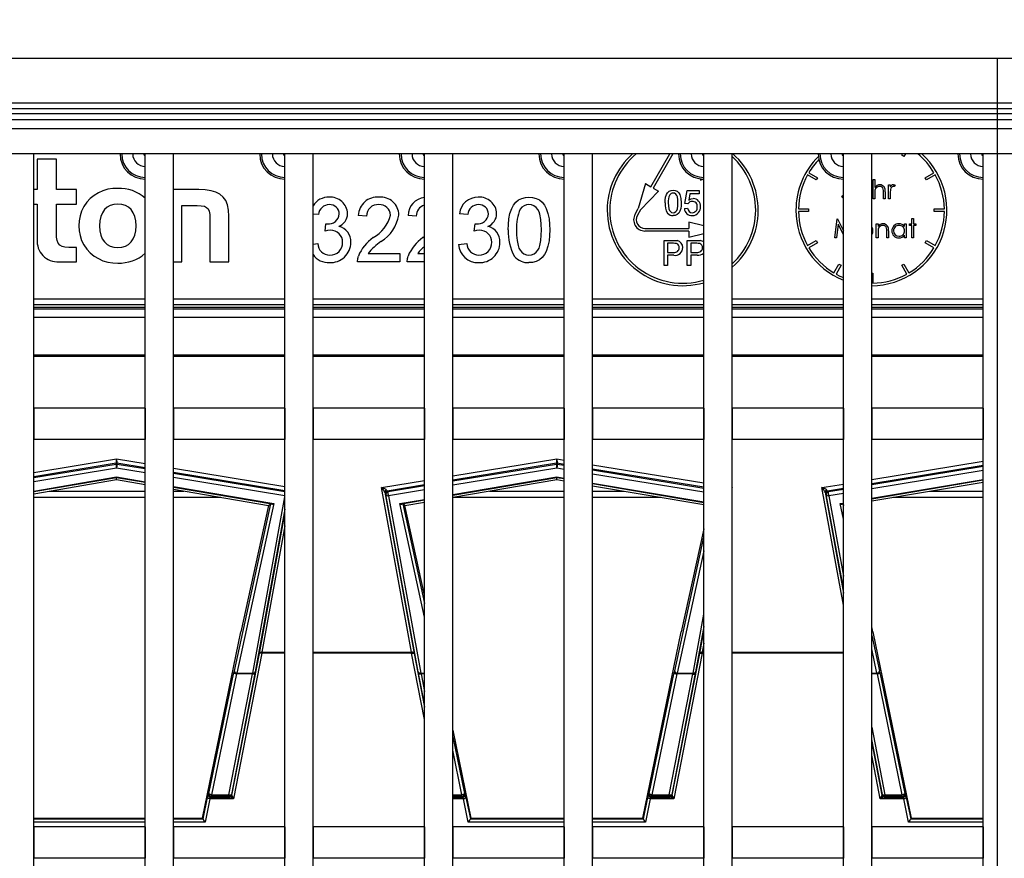
# Model space of a CAD drawing. Units: millimetres. Extents: x 49 to 2891, y 49 to 2030.
# Drawn here: x 895 to 973, y 410 to 477 of the extents above; entities that cross this region are included whole.
import ezdxf

# ---------------------------------------------------------------- set-up
doc = ezdxf.new("R2010")
doc.units = ezdxf.units.MM
doc.header["$LTSCALE"] = 7
doc.linetypes.add('CENTERX2', pattern=[20.32, 12.7, -2.54, 2.54, -2.54])
doc.layers.add('HAURATON_CENTERLINE', color=60, linetype='CENTERX2')
doc.layers.add('HAURATON_DIMENSIONING', color=1, linetype='Continuous')
doc.layers.add('HAURATON_PRODUCT_CONTOUR', color=7, linetype='Continuous', lineweight=25)
doc.styles.add('SLDTEXTSTYLE2', font='ARIAL.TTF', dxfattribs={"width": 0.948})
doc.dimstyles.new('SLDDIMSTYLE0', dxfattribs={"dimtxt": 24.5, "dimasz": 24.5, "dimexe": 0, "dimexo": 0.0625, "dimgap": 6.125, "dimtad": 1, "dimdec": 0, "dimrnd": 1e-09, "dimzin": 12, "dimdsep": 46, "dimtxsty": 'SLDTEXTSTYLE2', "dimsah": 1, "dimcen": 0.09, "dimadec": 0, "dimazin": 3, "dimtfac": 1, "dimtdec": 0, "dimtofl": 0, "dimtmove": 0, "dimatfit": 3, "dimfxl": 1, "dimfrac": 2, "dimtolj": 1, "dimtzin": 12, "dimarcsym": 0})

# ---------------------------------------------------------------- blocks, each defined once
blk = doc.blocks.new('_D_10')
at = {"layer": 'HAURATON_DIMENSIONING'}
for p, q in [((826.998, 471.444), (826.998, 550.773)), ((1118.158, 471.444), (1118.158, 550.773)), ((826.998, 543.773), (1118.158, 543.773))]:
    blk.add_line(p, q, dxfattribs=at)
for points in [[(826.998, 543.773), (851.498, 540.003), (851.498, 547.542)], [(1118.158, 543.773), (1093.658, 547.542), (1093.658, 540.003)]]:
    blk.add_solid(points, dxfattribs=at)
at = {"layer": 'HAURATON_DIMENSIONING', "insert": (944.505, 575.355), "char_height": 24.5, "attachment_point": 1, "style": 'SLDTEXTSTYLE2'}
blk.add_mtext('291', dxfattribs=at)

msp = doc.modelspace()

# ---------------------------------------------------------------- linework, layer by layer
at = {"layer": 'HAURATON_CENTERLINE'}
msp.add_line((972.578, 473.773), (972.578, 182.613), dxfattribs=at)
at = {"layer": 'HAURATON_PRODUCT_CONTOUR'}
for p, q in [((1118.158, 473.773), (826.998, 473.773)), ((831.502, 470.269), (1113.654, 470.269)), ((1113.654, 469.769), (831.502, 469.769)), ((831.868, 469.402), (1113.287, 469.402)), ((1113.287, 468.902), (831.868, 468.902)), ((1110.578, 468.193), (834.578, 468.193)), ((1110.578, 466.193), (834.578, 466.193)), ((896.003, 466.193), (893.753, 466.193)), ((896.003, 190.193), (896.003, 466.193)), ((897.792, 465.773), (896.277, 465.773)), ((896.277, 465.773), (896.277, 463.356)), ((897.792, 463.356), (897.792, 465.773)), ((907.103, 466.193), (904.853, 466.193)), ((904.853, 190.193), (904.853, 466.193)), ((907.103, 190.193), (907.103, 466.193)), ((918.203, 466.193), (915.953, 466.193)), ((915.953, 190.193), (915.953, 466.193)), ((918.203, 190.193), (918.203, 466.193)), ((929.303, 466.193), (927.053, 466.193)), ((927.053, 190.193), (927.053, 466.193)), ((929.303, 190.193), (929.303, 466.193)), ((940.403, 466.193), (938.153, 466.193)), ((938.153, 190.193), (938.153, 466.193)), ((940.403, 190.193), (940.403, 466.193)), ((945.048, 463.58), (946.557, 466.193)), ((946.788, 466.193), (945.222, 463.48)), ((951.503, 466.193), (949.253, 466.193)), ((949.253, 190.193), (949.253, 466.193)), ((951.503, 190.193), (951.503, 466.193)), ((962.603, 466.193), (960.353, 466.193)), ((960.353, 190.193), (960.353, 466.193)), ((962.603, 190.193), (962.603, 466.193)), ((964.991, 466.097), (965.046, 466.193)), ((965.164, 465.997), (964.991, 466.097)), ((965.277, 466.193), (965.164, 465.997)), ((973.703, 466.193), (971.453, 466.193)), ((971.453, 190.193), (971.453, 466.193)), ((948.968, 464.213), (949.001, 464.096)), ((949.001, 464.096), (949.171, 464.194)), ((958.198, 464.131), (957.506, 464.531)), ((957.606, 464.704), (958.298, 464.304)), ((958.298, 464.304), (958.198, 464.131)), ((962.706, 464.172), (962.841, 464.172)), ((962.706, 462.634), (962.706, 464.172)), ((962.841, 464.172), (962.841, 463.523)), ((966.857, 464.304), (967.55, 464.704)), ((966.957, 464.131), (966.857, 464.304)), ((967.65, 464.531), (966.957, 464.131)), ((896.277, 463.356), (896.003, 463.356)), ((899.392, 463.356), (897.792, 463.356)), ((899.392, 462.212), (899.392, 463.356)), ((909.108, 463.356), (907.103, 463.356)), ((944.615, 463.83), (944.048, 461.848)), ((944.615, 463.83), (945.048, 463.58)), ((945.222, 463.48), (945.655, 463.23)), ((963.937, 463.73), (964.071, 463.73)), ((963.937, 462.634), (963.937, 463.73)), ((964.071, 463.73), (964.071, 463.568)), ((964.456, 463.712), (964.382, 463.595)), ((945.655, 463.23), (944.222, 461.748)), ((947.739, 462.264), (947.944, 463.289)), ((947.944, 463.289), (948.893, 463.289)), ((948.154, 463.033), (948.052, 462.515)), ((948.893, 463.033), (948.154, 463.033)), ((948.893, 463.289), (948.893, 463.033)), ((960.225, 462.768), (960.304, 462.884)), ((960.353, 462.669), (960.225, 462.768)), ((960.304, 462.884), (960.353, 462.852)), ((962.841, 462.634), (962.706, 462.634)), ((962.841, 463.03), (962.841, 462.634)), ((963.533, 462.634), (963.533, 463.149)), ((963.667, 462.634), (963.533, 462.634)), ((963.667, 463.193), (963.667, 462.634)), ((964.071, 462.634), (963.937, 462.634)), ((964.071, 463.002), (964.071, 462.634)), ((896.003, 462.212), (896.277, 462.212)), ((896.277, 462.212), (896.277, 459.414)), ((897.792, 459.894), (897.792, 462.212)), ((897.792, 462.212), (899.392, 462.212)), ((907.769, 457.618), (907.769, 462.093)), ((907.769, 462.093), (908.989, 462.093)), ((943.798, 461.415), (944.048, 461.848)), ((947.713, 461.853), (947.97, 461.879)), ((947.995, 462.238), (947.739, 462.264)), ((956.779, 461.818), (957.579, 461.818)), ((957.579, 461.818), (957.579, 461.618)), ((967.577, 461.818), (968.377, 461.818)), ((967.577, 461.618), (967.577, 461.818)), ((909.991, 461.07), (909.991, 457.618)), ((911.504, 457.618), (911.504, 461.255)), ((918.632, 461.371), (918.203, 461.414)), ((922.451, 461.24), (921.793, 461.306)), ((926.402, 461.24), (925.744, 461.306)), ((930.485, 461.371), (929.827, 461.437)), ((944.222, 461.748), (943.972, 461.315)), ((957.579, 461.618), (956.779, 461.618)), ((959.659, 459.533), (959.857, 461.033)), ((959.857, 461.033), (959.876, 461.033)), ((959.876, 461.033), (960.353, 460.086)), ((965.794, 461.071), (965.928, 461.071)), ((965.794, 460.629), (965.794, 461.071)), ((965.928, 461.071), (965.928, 460.629)), ((968.377, 461.618), (967.577, 461.618)), ((919.152, 460.054), (919.22, 460.647)), ((931.006, 460.054), (931.074, 460.647)), ((944.578, 460.265), (948.078, 460.265)), ((949.253, 460.471), (948.078, 460.765)), ((948.078, 460.765), (948.078, 460.265)), ((959.938, 460.615), (959.794, 459.533)), ((960.353, 459.789), (959.938, 460.615)), ((962.967, 460.629), (963.101, 460.629)), ((962.967, 459.533), (962.967, 460.629)), ((963.101, 460.629), (963.101, 460.431)), ((965.217, 460.629), (965.351, 460.629)), ((965.217, 460.426), (965.217, 460.629)), ((965.351, 460.629), (965.351, 459.533)), ((965.601, 460.629), (965.794, 460.629)), ((965.601, 460.494), (965.601, 460.629)), ((965.794, 460.494), (965.601, 460.494)), ((965.794, 459.533), (965.794, 460.494)), ((965.928, 460.629), (966.12, 460.629)), ((965.928, 460.494), (965.928, 459.533)), ((966.12, 460.494), (965.928, 460.494)), ((966.12, 460.629), (966.12, 460.494)), ((926.931, 459.539), (927.053, 459.645)), ((948.078, 460.065), (944.578, 460.065)), ((948.078, 460.065), (948.078, 459.565)), ((948.078, 459.565), (949.253, 459.859)), ((959.794, 459.533), (959.659, 459.533)), ((963.101, 459.533), (962.967, 459.533)), ((963.101, 459.929), (963.101, 459.533)), ((963.794, 459.533), (963.794, 460.049)), ((963.928, 459.533), (963.794, 459.533)), ((963.928, 460.093), (963.928, 459.533)), ((965.217, 459.533), (965.217, 459.723)), ((965.351, 459.533), (965.217, 459.533)), ((965.928, 459.533), (965.794, 459.533)), ((899.392, 458.762), (898.771, 458.762)), ((899.392, 457.618), (899.392, 458.762)), ((918.203, 459.03), (918.566, 459.066)), ((929.761, 459.001), (930.419, 459.066)), ((946.097, 459.318), (946.832, 459.318)), ((946.097, 457.318), (946.097, 459.318)), ((946.379, 459.087), (946.379, 458.369)), ((946.857, 459.087), (946.379, 459.087)), ((947.943, 459.318), (948.678, 459.318)), ((947.943, 457.318), (947.943, 459.318)), ((948.225, 459.087), (948.225, 458.369)), ((948.703, 459.087), (948.225, 459.087)), ((957.506, 458.905), (958.198, 459.305)), ((958.298, 459.132), (957.606, 458.732)), ((958.198, 459.305), (958.298, 459.132)), ((966.857, 459.132), (966.957, 459.305)), ((967.55, 458.732), (966.857, 459.132)), ((966.957, 459.305), (967.65, 458.905)), ((922.572, 458.276), (925.085, 458.276)), ((925.085, 458.276), (925.085, 457.618)), ((926.524, 458.276), (927.053, 458.276)), ((946.379, 458.369), (946.862, 458.369)), ((946.379, 458.138), (946.379, 457.318)), ((946.869, 458.138), (946.379, 458.138)), ((948.225, 458.369), (948.708, 458.369)), ((948.225, 458.138), (948.225, 457.318)), ((948.715, 458.138), (948.225, 458.138)), ((898.009, 457.618), (899.392, 457.618)), ((907.103, 457.618), (907.769, 457.618)), ((909.991, 457.618), (911.504, 457.618)), ((925.085, 457.618), (921.727, 457.618)), ((927.053, 457.618), (925.678, 457.618)), ((946.379, 457.318), (946.097, 457.318)), ((948.225, 457.318), (947.943, 457.318)), ((959.592, 456.745), (959.992, 457.438)), ((960.165, 457.338), (959.765, 456.645)), ((959.992, 457.438), (960.165, 457.338)), ((964.991, 457.338), (965.164, 457.438)), ((965.391, 456.645), (964.991, 457.338)), ((965.164, 457.438), (965.564, 456.745)), ((962.603, 456.719), (962.678, 456.719)), ((962.678, 456.719), (962.678, 455.919)), ((896.003, 454.684), (904.853, 454.684)), ((904.853, 454.184), (896.003, 454.184)), ((896.003, 454.007), (904.853, 454.007)), ((907.103, 454.684), (915.953, 454.684)), ((915.953, 454.184), (907.103, 454.184)), ((907.103, 454.007), (915.953, 454.007)), ((918.203, 454.684), (927.053, 454.684)), ((927.053, 454.184), (918.203, 454.184)), ((918.203, 454.007), (927.053, 454.007)), ((929.303, 454.684), (938.153, 454.684)), ((938.153, 454.184), (929.303, 454.184)), ((929.303, 454.007), (938.153, 454.007)), ((940.403, 454.684), (949.253, 454.684)), ((949.253, 454.184), (940.403, 454.184)), ((940.403, 454.007), (949.253, 454.007)), ((951.503, 454.684), (960.353, 454.684)), ((960.353, 454.184), (951.503, 454.184)), ((951.503, 454.007), (960.353, 454.007)), ((962.603, 454.684), (971.453, 454.684)), ((971.453, 454.184), (962.603, 454.184)), ((962.603, 454.007), (971.453, 454.007)), ((904.853, 453.86), (896.003, 453.86)), ((904.853, 453.193), (896.003, 453.193)), ((915.953, 453.86), (907.103, 453.86)), ((915.953, 453.193), (907.103, 453.193)), ((927.053, 453.86), (918.203, 453.86)), ((927.053, 453.193), (918.203, 453.193)), ((938.153, 453.86), (929.303, 453.86)), ((938.153, 453.193), (929.303, 453.193)), ((949.253, 453.86), (940.403, 453.86)), ((949.253, 453.193), (940.403, 453.193)), ((960.353, 453.86), (951.503, 453.86)), ((960.353, 453.193), (951.503, 453.193)), ((971.453, 453.86), (962.603, 453.86)), ((971.453, 453.193), (962.603, 453.193)), ((896.003, 450.233), (904.853, 450.233)), ((904.853, 450.091), (896.003, 450.091)), ((907.103, 450.233), (915.953, 450.233)), ((915.953, 450.091), (907.103, 450.091)), ((918.203, 450.233), (927.053, 450.233)), ((927.053, 450.091), (918.203, 450.091)), ((929.303, 450.233), (938.153, 450.233)), ((938.153, 450.091), (929.303, 450.091)), ((940.403, 450.233), (949.253, 450.233)), ((949.253, 450.091), (940.403, 450.091)), ((951.503, 450.233), (960.353, 450.233)), ((960.353, 450.091), (951.503, 450.091)), ((962.603, 450.233), (971.453, 450.233)), ((971.453, 450.091), (962.603, 450.091)), ((896.003, 445.993), (896.003, 443.493)), ((904.853, 445.993), (896.003, 445.993)), ((904.853, 445.993), (904.853, 443.493)), ((907.103, 445.993), (907.103, 443.493)), ((915.953, 445.993), (907.103, 445.993)), ((915.953, 445.993), (915.953, 443.493)), ((918.203, 445.993), (918.203, 443.493)), ((927.053, 445.993), (918.203, 445.993)), ((927.053, 445.993), (927.053, 443.493)), ((929.303, 445.993), (929.303, 443.493)), ((938.153, 445.993), (929.303, 445.993)), ((938.153, 445.993), (938.153, 443.493)), ((940.403, 445.993), (940.403, 443.493)), ((949.253, 445.993), (940.403, 445.993)), ((949.253, 445.993), (949.253, 443.493)), ((951.503, 445.993), (951.503, 443.493)), ((960.353, 445.993), (951.503, 445.993)), ((960.353, 445.993), (960.353, 443.493)), ((962.603, 445.993), (962.603, 443.493)), ((971.453, 445.993), (962.603, 445.993)), ((971.453, 445.993), (971.453, 443.493)), ((904.853, 443.493), (896.003, 443.493)), ((915.953, 443.493), (907.103, 443.493)), ((927.053, 443.493), (918.203, 443.493)), ((938.153, 443.493), (929.303, 443.493)), ((949.253, 443.493), (940.403, 443.493)), ((960.353, 443.493), (951.503, 443.493)), ((971.453, 443.493), (962.603, 443.493)), ((896.003, 440.871), (902.578, 441.948)), ((902.545, 441.598), (896.003, 440.527)), ((896.003, 440.47), (902.545, 441.541)), ((902.545, 441.541), (902.545, 441.598)), ((902.578, 441.948), (904.853, 441.575)), ((902.611, 441.598), (902.611, 441.541)), ((904.853, 441.231), (902.611, 441.598)), ((902.611, 441.541), (904.853, 441.174)), ((929.303, 440.592), (937.578, 441.948)), ((937.545, 441.598), (929.303, 440.248)), ((929.303, 440.191), (937.545, 441.541)), ((937.545, 441.541), (937.545, 441.598)), ((937.578, 441.948), (938.153, 441.853)), ((937.611, 441.598), (937.611, 441.541)), ((938.153, 441.509), (937.611, 441.598)), ((937.611, 441.541), (938.153, 441.452)), ((940.403, 441.485), (949.253, 440.036)), ((962.603, 440.314), (971.453, 441.763)), ((971.453, 441.419), (962.603, 439.97)), ((902.578, 441.202), (896.003, 440.126)), ((904.853, 440.83), (902.578, 441.202)), ((907.103, 441.207), (915.953, 439.757)), ((915.953, 439.413), (907.103, 440.863)), ((907.103, 440.805), (915.953, 439.356)), ((937.578, 441.202), (929.303, 439.847)), ((938.153, 441.108), (937.578, 441.202)), ((949.253, 439.692), (940.403, 441.141)), ((940.403, 441.084), (949.253, 439.634)), ((949.253, 439.29), (940.403, 440.74)), ((962.603, 439.913), (971.453, 441.362)), ((971.453, 441.018), (962.603, 439.569)), ((896.003, 439.394), (902.578, 440.51)), ((902.578, 440.449), (896.003, 439.333)), ((896.003, 439.182), (902.578, 440.297)), ((902.578, 440.51), (902.578, 440.449)), ((902.578, 440.51), (904.853, 440.124)), ((902.578, 440.297), (902.578, 440.449)), ((904.853, 440.063), (902.578, 440.449)), ((902.578, 440.297), (904.853, 439.911)), ((915.953, 439.012), (907.103, 440.461)), ((923.648, 439.666), (927.053, 440.224)), ((927.053, 439.88), (924.089, 439.395)), ((929.303, 439.106), (937.578, 440.51)), ((937.578, 440.449), (929.303, 439.045)), ((929.303, 438.893), (937.578, 440.297)), ((937.578, 440.449), (937.578, 440.51)), ((937.578, 440.51), (938.153, 440.412)), ((937.578, 440.297), (937.578, 440.449)), ((938.153, 440.351), (937.578, 440.449)), ((937.578, 440.297), (938.153, 440.2)), ((940.403, 440.031), (949.253, 438.529)), ((949.253, 438.468), (940.403, 439.969)), ((958.648, 439.666), (960.353, 439.946)), ((962.603, 438.817), (971.453, 440.319)), ((971.453, 440.258), (962.603, 438.756)), ((962.603, 438.605), (971.453, 440.106)), ((897.23, 439.39), (904.853, 439.39)), ((907.103, 439.742), (915.069, 438.39)), ((914.91, 438.356), (907.103, 439.681)), ((907.103, 439.529), (914.657, 438.248)), ((907.103, 439.39), (907.925, 439.39)), ((926.033, 426.573), (923.648, 439.666)), ((923.889, 439.313), (926.229, 426.471)), ((923.993, 439.112), (923.926, 439.158)), ((926.56, 425.024), (923.993, 439.112)), ((924.089, 439.395), (924.156, 439.348)), ((924.156, 439.348), (927.053, 439.823)), ((927.053, 439.479), (924.189, 439.01)), ((932.23, 439.39), (938.153, 439.39)), ((940.403, 439.818), (949.253, 438.316)), ((940.403, 439.39), (942.925, 439.39)), ((951.503, 439.667), (951.508, 439.666)), ((951.508, 439.666), (951.503, 439.638)), ((960.353, 430.307), (958.648, 439.666)), ((958.889, 439.313), (960.353, 431.281)), ((958.993, 439.112), (958.926, 439.158)), ((960.353, 431.649), (958.993, 439.112)), ((960.353, 439.602), (959.089, 439.395)), ((959.089, 439.395), (959.156, 439.348)), ((959.156, 439.348), (960.353, 439.544)), ((960.353, 439.2), (959.189, 439.01)), ((967.23, 439.39), (971.453, 439.39)), ((904.853, 438.89), (896.003, 438.89)), ((910.872, 438.89), (907.103, 438.89)), ((911.94, 425.103), (914.829, 438.366)), ((915.069, 438.39), (912.136, 424.922)), ((913.4, 424.922), (915.953, 438.935)), ((914.657, 438.248), (914.829, 438.366)), ((924.189, 439.01), (926.756, 424.922)), ((925.086, 438.39), (927.053, 438.724)), ((927.053, 429.361), (925.086, 438.39)), ((927.053, 438.663), (925.245, 438.356)), ((925.498, 438.248), (925.327, 438.366)), ((925.327, 438.366), (927.053, 430.442)), ((925.498, 438.248), (927.053, 438.511)), ((938.153, 438.89), (929.303, 438.89)), ((945.872, 438.89), (940.403, 438.89)), ((959.189, 439.01), (960.353, 432.623)), ((960.086, 438.39), (960.353, 438.436)), ((960.353, 437.167), (960.086, 438.39)), ((960.353, 438.374), (960.245, 438.356)), ((960.353, 438.348), (960.327, 438.366)), ((960.327, 438.366), (960.353, 438.248)), ((971.453, 438.89), (964.284, 438.89)), ((914.657, 438.248), (912.467, 428.193)), ((915.953, 437.961), (913.596, 425.024)), ((913.926, 426.471), (915.953, 437.593)), ((927.053, 431.11), (925.498, 438.248)), ((915.953, 436.619), (914.122, 426.573)), ((949.253, 436.39), (947.467, 428.193)), ((946.94, 425.103), (949.253, 435.722)), ((949.253, 434.641), (947.136, 424.922)), ((948.4, 424.922), (949.253, 429.604)), ((909.412, 413.395), (912.467, 428.193)), ((944.412, 413.395), (947.467, 428.193)), ((949.253, 428.63), (948.596, 425.024)), ((948.926, 426.471), (949.253, 428.263)), ((962.688, 428.193), (962.603, 428.585)), ((962.688, 428.193), (965.744, 413.395)), ((962.603, 427.917), (963.216, 425.103)), ((914.122, 426.5), (914.122, 426.573)), ((914.122, 426.573), (915.953, 426.573)), ((918.203, 426.573), (926.033, 426.573)), ((926.033, 426.5), (926.033, 426.573)), ((949.253, 427.289), (949.122, 426.573)), ((949.122, 426.5), (949.122, 426.573)), ((949.122, 426.573), (949.253, 426.573)), ((951.503, 426.573), (960.353, 426.573)), ((963.02, 424.922), (962.603, 426.836)), ((911.749, 415.222), (913.926, 426.471)), ((914.122, 426.5), (911.883, 414.928)), ((915.953, 426.5), (914.122, 426.5)), ((926.033, 426.5), (918.203, 426.5)), ((927.053, 421.231), (926.033, 426.5)), ((926.229, 426.471), (927.053, 422.215)), ((946.749, 415.222), (948.926, 426.471)), ((949.122, 426.5), (946.883, 414.928)), ((949.253, 426.5), (949.122, 426.5)), ((960.353, 426.5), (951.503, 426.5)), ((909.925, 415.35), (911.909, 424.957)), ((912.105, 424.849), (910.121, 415.242)), ((911.513, 415.242), (913.372, 424.849)), ((913.568, 424.878), (911.709, 415.271)), ((913.372, 424.849), (912.105, 424.849)), ((912.136, 424.922), (913.4, 424.922)), ((927.053, 422.473), (926.587, 424.878)), ((926.756, 424.922), (927.053, 424.922)), ((927.053, 424.849), (926.784, 424.849)), ((926.784, 424.849), (927.053, 423.457)), ((944.925, 415.35), (946.909, 424.957)), ((947.105, 424.849), (945.121, 415.242)), ((946.513, 415.242), (948.372, 424.849)), ((948.568, 424.878), (946.709, 415.271)), ((948.372, 424.849), (947.105, 424.849)), ((947.136, 424.922), (948.4, 424.922)), ((962.603, 424.922), (963.02, 424.922)), ((963.051, 424.849), (962.603, 424.849)), ((965.034, 415.242), (963.051, 424.849)), ((963.247, 424.957), (965.23, 415.35)), ((929.303, 420.373), (930.744, 413.395)), ((962.603, 420.615), (963.643, 415.242)), ((929.303, 419.842), (930.23, 415.35)), ((963.447, 415.271), (962.603, 419.631)), ((930.034, 415.242), (929.303, 418.784)), ((962.603, 419.373), (963.406, 415.222)), ((963.273, 414.928), (962.603, 418.389)), ((909.453, 413.336), (909.804, 415.035)), ((910, 414.928), (909.617, 413.076)), ((909.863, 415.298), (909.925, 415.35)), ((911.883, 414.928), (910, 414.928)), ((910.121, 415.11), (910.059, 415.059)), ((910.059, 415.059), (911.571, 415.059)), ((910.121, 415.242), (911.513, 415.242)), ((910.121, 415.242), (910.121, 415.11)), ((911.513, 415.11), (910.121, 415.11)), ((911.513, 415.11), (911.513, 415.242)), ((911.553, 415.061), (911.513, 415.11)), ((911.709, 415.271), (911.749, 415.222)), ((929.303, 415.242), (930.034, 415.242)), ((930.034, 415.11), (929.303, 415.11)), ((929.303, 415.059), (930.097, 415.059)), ((930.156, 414.928), (929.303, 414.928)), ((930.034, 415.11), (930.034, 415.242)), ((930.097, 415.059), (930.034, 415.11)), ((930.538, 413.076), (930.156, 414.928)), ((930.23, 415.35), (930.293, 415.298)), ((930.352, 415.035), (930.703, 413.336)), ((944.453, 413.336), (944.804, 415.035)), ((945, 414.928), (944.617, 413.076)), ((944.863, 415.298), (944.925, 415.35)), ((946.883, 414.928), (945, 414.928)), ((945.121, 415.11), (945.059, 415.059)), ((945.059, 415.059), (946.571, 415.059)), ((945.121, 415.242), (946.513, 415.242)), ((945.121, 415.242), (945.121, 415.11)), ((946.513, 415.11), (945.121, 415.11)), ((946.513, 415.11), (946.513, 415.242)), ((946.553, 415.061), (946.513, 415.11)), ((946.709, 415.271), (946.749, 415.222)), ((965.156, 414.928), (963.273, 414.928)), ((963.406, 415.222), (963.447, 415.271)), ((963.584, 415.059), (965.097, 415.059)), ((963.643, 415.11), (963.602, 415.061)), ((963.643, 415.242), (965.034, 415.242)), ((963.643, 415.242), (963.643, 415.11)), ((965.034, 415.11), (963.643, 415.11)), ((965.034, 415.11), (965.034, 415.242)), ((965.097, 415.059), (965.034, 415.11)), ((965.538, 413.076), (965.156, 414.928)), ((965.23, 415.35), (965.293, 415.298)), ((965.352, 415.035), (965.703, 413.336)), ((896.003, 413.395), (904.853, 413.395)), ((896.003, 413.344), (904.853, 413.344)), ((907.103, 413.395), (909.412, 413.395)), ((907.103, 413.344), (909.453, 413.344)), ((909.412, 413.395), (909.453, 413.344)), ((930.744, 413.395), (930.702, 413.344)), ((930.702, 413.344), (938.153, 413.344)), ((930.744, 413.395), (938.153, 413.395)), ((940.403, 413.395), (944.412, 413.395)), ((940.403, 413.344), (944.453, 413.344)), ((944.412, 413.395), (944.453, 413.344)), ((965.744, 413.395), (965.702, 413.344)), ((965.702, 413.344), (971.453, 413.344)), ((965.744, 413.395), (971.453, 413.395)), ((904.853, 413.076), (896.003, 413.076)), ((896.003, 412.693), (896.003, 410.193)), ((904.853, 412.693), (896.003, 412.693)), ((904.853, 412.693), (904.853, 410.193)), ((909.617, 413.076), (907.103, 413.076)), ((907.103, 412.693), (907.103, 410.193)), ((915.953, 412.693), (907.103, 412.693)), ((915.953, 412.693), (915.953, 410.193)), ((927.053, 412.693), (918.203, 412.693)), ((918.203, 412.693), (918.203, 410.193)), ((927.053, 412.693), (927.053, 410.193)), ((929.303, 412.693), (929.303, 410.193)), ((938.153, 412.693), (929.303, 412.693)), ((938.153, 413.076), (930.538, 413.076)), ((938.153, 412.693), (938.153, 410.193)), ((944.617, 413.076), (940.403, 413.076)), ((940.403, 412.693), (940.403, 410.193)), ((949.253, 412.693), (940.403, 412.693)), ((949.253, 412.693), (949.253, 410.193)), ((951.503, 412.693), (951.503, 410.193)), ((960.353, 412.693), (951.503, 412.693)), ((960.353, 412.693), (960.353, 410.193)), ((962.603, 412.693), (962.603, 410.193)), ((971.453, 412.693), (962.603, 412.693)), ((971.453, 413.076), (965.538, 413.076)), ((971.453, 412.693), (971.453, 410.193)), ((904.853, 410.193), (896.003, 410.193)), ((915.953, 410.193), (907.103, 410.193)), ((927.053, 410.193), (918.203, 410.193)), ((938.153, 410.193), (929.303, 410.193)), ((949.253, 410.193), (940.403, 410.193)), ((960.353, 410.193), (951.503, 410.193)), ((971.453, 410.193), (962.603, 410.193))]:
    msp.add_line(p, q, dxfattribs=at)
at = {"layer": 'HAURATON_PRODUCT_CONTOUR', "flags": 128}
for points in [[(911.504, 461.255), (911.477, 461.732), (911.396, 462.141), (911.256, 462.484), (911.057, 462.766), (910.795, 462.989), (910.474, 463.154), (910.087, 463.268), (909.633, 463.334), (909.108, 463.356)], [(946.175, 462.301), (946.183, 462.528), (946.215, 462.752), (946.282, 462.967), (946.369, 463.113), (946.492, 463.228), (946.648, 463.295), (946.816, 463.315)], [(946.816, 463.315), (946.984, 463.295), (947.14, 463.228), (947.264, 463.114), (947.347, 462.966), (947.437, 462.64), (947.457, 462.301)], [(962.861, 463.324), (962.843, 463.16), (962.841, 463.03)], [(963.533, 463.149), (963.53, 463.289), (963.517, 463.399)], [(964.382, 463.595), (964.344, 463.61), (964.313, 463.614)], [(964.339, 463.749), (964.407, 463.736), (964.456, 463.712)], [(933.712, 460.151), (933.724, 460.587), (933.765, 461.021), (933.846, 461.45), (933.987, 461.862), (934.125, 462.118), (934.304, 462.347), (934.527, 462.532), (934.787, 462.661), (935.069, 462.733), (935.359, 462.754)], [(935.359, 462.754), (935.648, 462.732), (935.929, 462.659), (936.19, 462.532), (936.416, 462.349), (936.591, 462.118), (936.723, 461.859), (936.867, 461.448), (936.955, 461.021), (936.994, 460.587), (937.005, 460.151)], [(947.2, 462.302), (947.192, 462.546), (947.154, 462.787), (947.11, 462.901), (947.035, 462.997), (946.933, 463.063), (946.813, 463.084)], [(948.052, 462.515), (948.241, 462.62), (948.408, 462.648)], [(902.67, 462.212), (902.355, 462.184), (902.072, 462.098), (901.824, 461.958), (901.615, 461.764), (901.447, 461.518), (901.324, 461.221), (901.248, 460.875), (901.222, 460.482), (901.247, 460.089), (901.322, 459.743), (901.444, 459.446), (901.611, 459.2), (901.819, 459.005), (902.067, 458.865), (902.352, 458.779), (902.67, 458.75)], [(902.67, 458.75), (902.989, 458.779), (903.275, 458.865), (903.524, 459.005), (903.735, 459.2), (903.903, 459.446), (904.027, 459.743), (904.103, 460.089), (904.129, 460.482), (904.104, 460.875), (904.028, 461.221), (903.906, 461.518), (903.739, 461.764), (903.529, 461.958), (903.28, 462.098), (902.993, 462.184), (902.67, 462.212)], [(908.989, 462.093), (909.309, 462.079), (909.555, 462.032), (909.735, 461.947), (909.859, 461.819), (909.94, 461.632), (909.98, 461.384), (909.991, 461.07)], [(936.346, 460.153), (936.337, 460.571), (936.302, 460.988), (936.226, 461.399), (936.159, 461.597), (936.058, 461.78), (935.921, 461.938), (935.753, 462.061), (935.559, 462.138), (935.351, 462.162)], [(946.431, 462.302), (946.44, 462.059), (946.477, 461.818), (946.52, 461.704), (946.596, 461.609), (946.697, 461.543), (946.816, 461.52)], [(946.816, 461.52), (946.935, 461.543), (947.036, 461.609), (947.111, 461.705), (947.154, 461.818), (947.192, 462.059), (947.2, 462.302)], [(947.457, 462.301), (947.448, 462.075), (947.417, 461.851), (947.35, 461.636), (947.263, 461.49), (947.139, 461.375), (946.984, 461.309), (946.816, 461.289)], [(919.22, 460.647), (919.273, 460.642), (919.315, 460.64)], [(931.074, 460.647), (931.127, 460.642), (931.169, 460.64)], [(963.122, 460.223), (963.104, 460.059), (963.101, 459.929)], [(963.794, 460.049), (963.791, 460.189), (963.778, 460.298)], [(898.771, 458.762), (898.479, 458.782), (898.247, 458.844), (898.07, 458.949), (897.942, 459.1), (897.854, 459.309), (897.806, 459.573), (897.792, 459.894)], [(919.578, 460.124), (919.337, 460.098), (919.152, 460.054)], [(931.432, 460.124), (931.191, 460.098), (931.006, 460.054)], [(934.371, 460.153), (934.379, 459.736), (934.414, 459.32), (934.489, 458.91), (934.555, 458.712), (934.655, 458.53), (934.793, 458.374), (934.959, 458.248), (935.152, 458.17), (935.359, 458.145)], [(935.359, 458.145), (935.565, 458.17), (935.758, 458.249), (935.924, 458.374), (936.061, 458.531), (936.162, 458.713), (936.228, 458.911), (936.303, 459.321), (936.338, 459.736), (936.346, 460.153)], [(937.005, 460.151), (936.993, 459.715), (936.952, 459.282), (936.87, 458.854), (936.729, 458.442), (936.591, 458.186), (936.413, 457.958), (936.189, 457.773), (935.929, 457.644), (935.648, 457.573), (935.359, 457.552)], [(946.832, 459.318), (946.998, 459.313), (947.128, 459.299)], [(947.087, 459.069), (946.959, 459.085), (946.857, 459.087)], [(948.678, 459.318), (948.844, 459.313), (948.974, 459.299)], [(948.933, 459.069), (948.805, 459.085), (948.703, 459.087)], [(921.727, 457.618), (921.745, 457.877), (921.796, 458.075)], [(925.678, 457.618), (925.696, 457.877), (925.747, 458.075)], [(959.765, 456.645), (960.08, 456.483), (960.353, 456.361)], [(914.122, 426.5), (914.086, 426.505), (914.051, 426.507), (914.018, 426.507), (913.989, 426.505), (913.965, 426.499), (913.946, 426.492), (913.933, 426.482), (913.926, 426.471)], [(926.033, 426.5), (926.07, 426.505), (926.105, 426.507), (926.137, 426.507), (926.166, 426.505), (926.191, 426.499), (926.21, 426.492), (926.223, 426.482), (926.229, 426.471)], [(948.926, 426.471), (948.933, 426.482), (948.946, 426.492), (948.965, 426.499), (948.989, 426.505), (949.018, 426.507), (949.051, 426.507), (949.086, 426.505), (949.122, 426.5)], [(912.105, 424.849), (912.066, 424.858), (912.028, 424.869), (911.993, 424.882), (911.963, 424.896), (911.938, 424.912), (911.921, 424.927), (911.911, 424.942), (911.909, 424.957)], [(913.568, 424.878), (913.562, 424.867), (913.549, 424.857), (913.53, 424.849), (913.505, 424.844), (913.476, 424.841), (913.444, 424.841), (913.409, 424.844), (913.372, 424.849)], [(926.784, 424.849), (926.747, 424.844), (926.712, 424.841), (926.679, 424.841), (926.65, 424.844), (926.626, 424.849), (926.607, 424.857), (926.594, 424.867), (926.587, 424.878)], [(946.909, 424.957), (946.911, 424.942), (946.921, 424.927), (946.938, 424.912), (946.963, 424.896), (946.993, 424.882), (947.028, 424.869), (947.066, 424.858), (947.105, 424.849)], [(948.372, 424.849), (948.409, 424.844), (948.444, 424.841), (948.476, 424.841), (948.505, 424.844), (948.53, 424.849), (948.549, 424.857), (948.562, 424.867), (948.568, 424.878)], [(963.247, 424.957), (963.245, 424.942), (963.235, 424.927), (963.217, 424.912), (963.193, 424.896), (963.163, 424.882), (963.128, 424.869), (963.09, 424.858), (963.051, 424.849)], [(910, 414.928), (909.96, 414.936), (909.922, 414.947), (909.888, 414.96), (909.857, 414.975), (909.833, 414.99), (909.816, 415.006), (909.806, 415.021), (909.804, 415.035)], [(910.121, 415.242), (910.082, 415.251), (910.044, 415.262), (910.009, 415.275), (909.979, 415.289), (909.955, 415.305), (909.937, 415.32), (909.927, 415.335), (909.925, 415.35)], [(911.513, 415.242), (911.549, 415.237), (911.585, 415.234), (911.617, 415.235), (911.646, 415.237), (911.671, 415.242), (911.69, 415.25), (911.703, 415.26), (911.709, 415.271)], [(930.23, 415.35), (930.228, 415.335), (930.218, 415.32), (930.201, 415.305), (930.177, 415.289), (930.146, 415.275), (930.112, 415.262), (930.074, 415.251), (930.034, 415.242)], [(930.156, 414.928), (930.196, 414.936), (930.233, 414.947), (930.268, 414.96), (930.298, 414.975), (930.323, 414.99), (930.34, 415.006), (930.35, 415.021), (930.352, 415.035)], [(945, 414.928), (944.96, 414.936), (944.922, 414.947), (944.888, 414.96), (944.857, 414.975), (944.833, 414.99), (944.816, 415.006), (944.806, 415.021), (944.804, 415.035)], [(944.925, 415.35), (944.927, 415.335), (944.937, 415.32), (944.955, 415.305), (944.979, 415.289), (945.009, 415.275), (945.044, 415.262), (945.082, 415.251), (945.121, 415.242)], [(946.513, 415.242), (946.549, 415.237), (946.585, 415.234), (946.617, 415.235), (946.646, 415.237), (946.671, 415.242), (946.69, 415.25), (946.703, 415.26), (946.709, 415.271)], [(963.447, 415.271), (963.453, 415.26), (963.466, 415.25), (963.485, 415.242), (963.509, 415.237), (963.539, 415.235), (963.571, 415.234), (963.606, 415.237), (963.643, 415.242)], [(965.23, 415.35), (965.228, 415.335), (965.218, 415.32), (965.201, 415.305), (965.177, 415.289), (965.146, 415.275), (965.112, 415.262), (965.074, 415.251), (965.034, 415.242)], [(965.156, 414.928), (965.196, 414.936), (965.233, 414.947), (965.268, 414.96), (965.298, 414.975), (965.323, 414.99), (965.34, 415.006), (965.35, 415.021), (965.352, 415.035)]]:
    msp.add_lwpolyline(points, dxfattribs=at)
at = {"layer": 'HAURATON_PRODUCT_CONTOUR'}
for centre, radius, start, end in [((904.853, 466.193), 2, 180, 270), ((904.853, 466.193), 1.866, 180, 270), ((904.853, 466.193), 0.991, 180, 270), ((904.853, 466.193), 0.125, 180, 270), ((915.953, 466.193), 2, 180, 270), ((915.953, 466.193), 1.866, 180, 270), ((915.953, 466.193), 0.991, 180, 270), ((915.953, 466.193), 0.125, 180, 270), ((927.053, 466.193), 2, 180, 270), ((927.053, 466.193), 1.866, 180, 270), ((927.053, 466.193), 0.991, 180, 270), ((927.053, 466.193), 0.125, 180, 270), ((938.153, 466.193), 2, 180, 270), ((938.153, 466.193), 1.866, 180, 270), ((938.153, 466.193), 0.991, 180, 270), ((938.153, 466.193), 0.125, 180, 270), ((947.578, 461.718), 6, 131.76291, 180), ((947.578, 461.718), 5.8, 129.49967, 180), ((949.253, 466.193), 2, 180, 270), ((949.253, 466.193), 1.866, 180, 270), ((949.253, 466.193), 0.991, 180, 270), ((949.253, 466.193), 0.125, 180, 270), ((947.578, 461.718), 6, 310.85659, 48.23709), ((947.578, 461.718), 5.8, 312.58829, 47.41171), ((962.578, 461.718), 6, 134.62167, 180), ((962.578, 461.718), 5.8, 136.02853, 149.01209), ((960.353, 466.193), 2, 180, 270), ((960.353, 466.193), 1.866, 180, 270), ((960.353, 466.193), 0.991, 180, 270), ((960.353, 466.193), 0.125, 180, 270), ((962.578, 461.718), 6, 270.23873, 48.23709), ((962.578, 461.718), 5.8, 30.98791, 50.50033), ((971.453, 466.193), 2, 180, 270), ((971.453, 466.193), 1.866, 180, 270), ((971.453, 466.193), 0.991, 180, 270), ((971.453, 466.193), 0.125, 180, 270), ((962.578, 461.718), 5.8, 150.98791, 179.01209), ((962.578, 461.718), 5.8, 0.98791, 29.01209), ((902.536, 460.487), 2.97, 87.21147, 272.78853), ((902.804, 460.378), 3.078, 48.26689, 92.29197), ((963.267, 463.233), 0.516, 91.096, 145.8643), ((963.239, 463.224), 0.39, 90.69213, 165.14735), ((963.254, 463.347), 0.268, 11.11812, 94.31061), ((963.221, 463.293), 0.458, 347.47353, 85.35857), ((965.981, 463.069), 1.911, 170.68436, 182.00344), ((964.363, 463.425), 0.325, 94.25242, 153.80839), ((964.356, 463.356), 0.262, 99.49635, 175.12727), ((919.414, 461.348), 1.407, 87.49812, 149.37459), ((919.575, 461.395), 1.363, 2.24606, 94.18205), ((923.307, 461.245), 1.515, 84.99875, 177.6968), ((923.58, 461.322), 1.439, 0.56973, 95.63746), ((927.197, 461.282), 1.453, 95.68191, 179.08319), ((931.296, 461.277), 1.478, 88.70304, 173.77985), ((931.428, 461.395), 1.363, 2.24606, 94.18205), ((947.708, 462.406), 1.281, 155.0081, 184.63911), ((946.809, 462.765), 0.319, 89.25979, 145.2426), ((948.392, 462.044), 0.605, 355.91604, 88.47231), ((919.487, 461.304), 0.858, 89.401, 175.47146), ((919.539, 461.424), 0.739, 0.25688, 93.31808), ((923.345, 461.27), 0.895, 84.92487, 181.96538), ((923.491, 461.293), 0.871, 2.42044, 94.37504), ((927.24, 461.299), 0.84, 102.86484, 184.04737), ((931.341, 461.304), 0.858, 89.401, 175.47146), ((931.392, 461.424), 0.739, 0.25688, 93.31808), ((937.882, 460.378), 3.519, 155.98641, 183.6608), ((935.346, 461.334), 0.828, 89.59974, 144.90265), ((947.505, 462.184), 1.335, 174.95734, 211.72663), ((948.308, 461.885), 0.596, 183.00516, 272.52842), ((948.333, 461.884), 0.364, 180.71587, 270.48631), ((948.321, 462.032), 0.386, 87.60846, 147.75367), ((948.326, 461.936), 0.416, 271.44239, 6.84533), ((948.354, 462.03), 0.388, 353.42102, 92.39384), ((948.245, 461.986), 0.75, 322.728, 1.10872), ((919.432, 461.479), 0.848, 262.07175, 356.44703), ((919.83, 461.459), 1.106, 291.50249, 359.45099), ((921.521, 462.091), 2.94, 299.74905, 344.99934), ((921.997, 461.845), 3.064, 301.4063, 350.45511), ((931.285, 461.479), 0.848, 262.07175, 356.44703), ((931.684, 461.459), 1.106, 291.50249, 359.45099), ((947.578, 461.718), 6, 180, 286.21051), ((947.578, 461.718), 5.8, 180, 286.78575), ((944.578, 460.965), 0.9, 150, 270), ((944.578, 460.965), 0.7, 150, 270), ((946.791, 461.845), 0.556, 220.7187, 272.61152), ((948.354, 461.901), 0.612, 268.20669, 322.91644), ((962.578, 461.718), 6, 180, 248.23293), ((962.578, 461.718), 5.8, 180.98791, 209.01209), ((962.578, 461.718), 5.8, 330.98791, 359.01209), ((919.972, 459.229), 1.23, 356.94635, 77.60824), ((931.826, 459.229), 1.23, 356.94635, 77.60824), ((962.212, 460.104), 0.486, 356.9185, 36.46793), ((963.515, 460.146), 0.503, 89.60401, 145.36045), ((963.499, 460.123), 0.391, 90.66856, 165.12614), ((963.516, 460.249), 0.266, 10.71621, 94.59522), ((963.481, 460.192), 0.458, 347.5048, 85.3273), ((964.764, 460.082), 0.567, 89.07509, 179.77722), ((964.768, 460.078), 0.436, 89.06238, 179.40142), ((964.79, 460.129), 0.52, 34.902, 91.9058), ((964.786, 460.084), 0.43, 359.33351, 91.53042), ((897.893, 459.239), 1.625, 173.80017, 274.09242), ((919.611, 459.194), 0.93, 358.3936, 92.0365), ((924.871, 456.798), 3.33, 124.60571, 157.45865), ((928.822, 456.798), 3.33, 124.60571, 157.45865), ((931.465, 459.194), 0.93, 358.3936, 92.0365), ((937.405, 459.916), 3.7, 176.35181, 210.33216), ((962.229, 460.047), 0.469, 322.78237, 3.79011), ((964.763, 460.079), 0.565, 179.50152, 270.6191), ((964.772, 460.088), 0.44, 180.75866, 270.22409), ((964.781, 460.073), 0.559, 268.78541, 321.22732), ((964.788, 460.077), 0.429, 268.14781, 0.19613), ((919.53, 459.109), 0.965, 182.55113, 269.95047), ((919.578, 459.172), 1.622, 267.41331, 359.69844), ((919.558, 459.129), 0.985, 268.32622, 2.31071), ((926.388, 455.209), 4.896, 124.79746, 141.20331), ((928.778, 456.598), 2.81, 127.87361, 143.34062), ((931.309, 459.103), 1.552, 183.78172, 271.82535), ((931.383, 459.109), 0.965, 182.55113, 269.95047), ((931.432, 459.172), 1.622, 267.41331, 359.69844), ((931.411, 459.129), 0.985, 268.32622, 2.31071), ((946.931, 458.733), 0.371, 259.14614, 0.2392), ((946.966, 458.749), 0.619, 261.02075, 359.40015), ((946.976, 458.762), 0.327, 355.27108, 70.22018), ((947.051, 458.771), 0.534, 357.00008, 81.69553), ((948.777, 458.733), 0.371, 259.14614, 0.2392), ((948.823, 458.762), 0.327, 355.27108, 70.22018), ((948.946, 458.866), 0.434, 45.02382, 86.27665), ((962.578, 461.718), 5.8, 210.98791, 239.01209), ((962.578, 461.718), 5.8, 300.98791, 329.01209), ((902.828, 460.55), 3.033, 267.21244, 311.86746), ((919.424, 459.021), 1.471, 213.87839, 273.15492), ((935.298, 458.989), 1.438, 220.91574, 272.41448), ((948.794, 458.857), 0.723, 263.76924, 309.406), ((962.578, 461.718), 5.8, 270.98791, 299.01209), ((903.153, 441.429), 0.618, 169.57361, 201.51508), ((902.578, 441.401), 0.2, 80.5406, 99.4594), ((902.578, 441.344), 0.2, 80.5406, 99.4594), ((902.003, 441.429), 0.618, 338.48492, 10.42639), ((938.153, 441.429), 0.618, 169.57361, 201.51508), ((937.578, 441.401), 0.2, 80.5406, 99.4594), ((937.578, 441.344), 0.2, 80.5406, 99.4594), ((937.003, 441.429), 0.618, 338.48492, 10.42639), ((924.059, 439.298), 0.17, 95.9444, 175.02353), ((924.122, 439.197), 0.2, 99.4836, 191.28865), ((924.189, 439.151), 0.2, 99.4836, 191.28865), ((924.152, 439.177), 0.171, 202.28188, 282.65925), ((924.764, 439.236), 0.618, 169.57361, 201.51508), ((959.059, 439.298), 0.17, 95.9444, 175.02353), ((959.122, 439.197), 0.2, 99.4836, 191.28865), ((959.189, 439.151), 0.2, 99.4836, 191.28865), ((959.152, 439.177), 0.171, 202.28188, 282.65925), ((959.764, 439.236), 0.618, 169.57361, 201.51508), ((914.085, 426.406), 0.171, 77.34075, 157.71812), ((926.071, 426.406), 0.171, 22.28188, 102.65925), ((949.085, 426.406), 0.171, 77.34075, 157.71812), ((912.13, 425.112), 0.19, 182.8587, 271.83751), ((913.437, 425.089), 0.171, 257.34075, 337.71812), ((926.718, 425.089), 0.171, 202.28188, 282.65925), ((947.13, 425.112), 0.19, 182.8587, 271.83751), ((948.437, 425.089), 0.171, 257.34075, 337.71812), ((963.026, 425.112), 0.19, 268.16249, 357.1413), ((910.059, 415.259), 0.2, 168.71642, 269.97365), ((910.122, 415.31), 0.2, 168.71642, 269.97365), ((911.513, 415.31), 0.2, 270.01604, 348.67403), ((911.553, 415.261), 0.2, 270.01604, 348.67403), ((911.567, 415.253), 0.194, 271.1529, 345.05563), ((930.034, 415.31), 0.2, 270.02635, 11.28358), ((930.097, 415.259), 0.2, 270.02635, 11.28358), ((945.059, 415.259), 0.2, 168.71642, 269.97365), ((945.122, 415.31), 0.2, 168.71642, 269.97365), ((946.513, 415.31), 0.2, 270.01604, 348.67403), ((946.553, 415.261), 0.2, 270.01604, 348.67403), ((946.567, 415.253), 0.194, 271.1529, 345.05563), ((963.588, 415.253), 0.194, 194.94437, 268.8471), ((963.602, 415.261), 0.2, 191.32597, 269.98396), ((963.643, 415.31), 0.2, 191.32597, 269.98396), ((965.034, 415.31), 0.2, 270.02635, 11.28358), ((965.097, 415.259), 0.2, 270.02635, 11.28358)]:
    msp.add_arc(centre, radius, start, end, dxfattribs=at)
for centre, major_axis, ratio, start_param, end_param in [((902.578, 441.806), (0.034, 0.208), 0.143761, 0.846615, 3.172068), ((902.578, 441.806), (-0.034, 0.208), 0.143761, 3.111117, 5.436571), ((937.578, 441.806), (0.034, 0.208), 0.143761, 0.846615, 3.172068), ((937.578, 441.806), (-0.034, 0.208), 0.143761, 3.111117, 5.436571), ((923.648, 439.525), (0.397, -0.091), 0.339825, 0.229145, 1.648367), ((923.648, 439.525), (-0.233, 0.267), 0.274637, 3.598114, 5.017336), ((923.848, 439.551), (-0.079, 0.392), 0.017721, 2.217058, 3.123289), ((924.044, 439.59), (-0.047, 0.195), 0.194032, 2.203493, 3.109724), ((958.648, 439.525), (0.397, -0.091), 0.339825, 0.229145, 1.648367), ((958.648, 439.525), (-0.233, 0.267), 0.274637, 3.598114, 5.017336), ((958.848, 439.551), (-0.079, 0.392), 0.017721, 2.217058, 3.123289), ((959.044, 439.59), (-0.047, 0.195), 0.194032, 2.203493, 3.109724), ((915.026, 438.333), (0.198, -0.033), 0.024796, 2.200192, 3.115944), ((915.069, 438.532), (0.215, 0.145), 0.474448, 3.620518, 4.402213), ((925.086, 438.532), (0.215, -0.145), 0.474448, 5.022564, 5.80426), ((925.13, 438.333), (0.198, 0.033), 0.024796, 0.025648, 0.941401), ((960.086, 438.532), (0.215, -0.145), 0.474448, 5.022564, 5.80426), ((960.13, 438.333), (0.198, 0.033), 0.024796, 0.025648, 0.941401), ((911.888, 424.82), (0.08, 0.4), 0.017116, 0.788822, 1.225155), ((913.534, 424.741), (0.08, 0.4), 0.017116, 5.064879, 5.501211), ((926.621, 424.741), (-0.08, 0.4), 0.017116, 0.781974, 1.218306), ((946.888, 424.82), (0.08, 0.4), 0.017116, 0.788822, 1.225155), ((948.534, 424.741), (0.08, 0.4), 0.017116, 5.064879, 5.501211), ((963.267, 424.82), (-0.08, 0.4), 0.017116, 5.058031, 5.494363), ((912.084, 424.781), (0.08, 0.2), 0.030686, 0.797685, 1.234018), ((913.338, 424.781), (0.08, 0.2), 0.030686, 5.073742, 5.510074), ((926.818, 424.781), (-0.08, 0.2), 0.030686, 0.773111, 1.209443), ((947.084, 424.781), (0.08, 0.2), 0.030686, 0.797685, 1.234018), ((948.338, 424.781), (0.08, 0.2), 0.030686, 5.073742, 5.510074), ((963.071, 424.781), (-0.08, 0.2), 0.030686, 5.049168, 5.4855), ((909.783, 414.898), (0.08, 0.4), 0.017116, 0.020878, 1.225155), ((909.979, 414.859), (0.08, 0.2), 0.030686, 0.029741, 1.234018), ((911.961, 415.062), (0.408, 0.001), 0.018306, 3.15656, 3.439517), ((911.883, 414.859), (0.332, -0.193), 0.154381, 1.660312, 2.864589), ((911.961, 415.262), (0.211, 0.048), 0.319449, 3.019717, 3.302674), ((911.883, 414.859), (-0.135, 0.349), 0.066976, 4.883738, 6.088015), ((930.177, 414.859), (-0.08, 0.2), 0.030686, 5.049168, 6.253445), ((930.373, 414.898), (-0.08, 0.4), 0.017116, 5.058031, 6.262308), ((944.783, 414.898), (0.08, 0.4), 0.017116, 0.020878, 1.225155), ((944.979, 414.859), (0.08, 0.2), 0.030686, 0.029741, 1.234018), ((946.961, 415.062), (0.408, 0.001), 0.018306, 3.15656, 3.439517), ((946.883, 414.859), (0.332, -0.193), 0.154381, 1.660312, 2.864589), ((946.961, 415.262), (0.211, 0.048), 0.319449, 3.019717, 3.302674), ((946.883, 414.859), (-0.135, 0.349), 0.066976, 4.883738, 6.088015), ((963.273, 414.859), (0.135, 0.349), 0.066976, 0.19517, 1.399448), ((963.273, 414.859), (0.332, 0.193), 0.154381, 0.277004, 1.481281), ((963.195, 415.262), (0.211, -0.048), 0.319449, 6.122104, 6.405061), ((963.195, 415.062), (0.408, -0.001), 0.018306, 5.985261, 6.268218), ((965.177, 414.859), (-0.08, 0.2), 0.030686, 5.049168, 6.253445), ((965.373, 414.898), (-0.08, 0.4), 0.017116, 5.058031, 6.262308), ((909.617, 413.144), (-0.161, 0.198), 0.172898, 0.158454, 1.779937), ((909.413, 413.144), (0.04, 0.2), 0.017116, 5.988231, 6.269156), ((930.538, 413.144), (0.161, 0.198), 0.172898, 4.503248, 6.124731), ((930.742, 413.144), (-0.04, 0.2), 0.017116, 0.014029, 0.294954), ((944.617, 413.144), (-0.161, 0.198), 0.172898, 0.158454, 1.779937), ((944.413, 413.144), (0.04, 0.2), 0.017116, 5.988231, 6.269156), ((965.538, 413.144), (0.161, 0.198), 0.172898, 4.503248, 6.124731), ((965.742, 413.144), (-0.04, 0.2), 0.017116, 0.014029, 0.294954)]:
    msp.add_ellipse(centre, major_axis=major_axis, ratio=ratio, start_param=start_param, end_param=end_param, dxfattribs=at)

# ---------------------------------------------------------------- dimensions: what is measured, and where the dimension line sits
at = {"layer": 'HAURATON_DIMENSIONING'}
dim = msp.add_linear_dim(base=(1118.158, 543.773), p1=(826.998, 471.444), p2=(1118.158, 471.444), dimstyle='SLDDIMSTYLE0', dxfattribs=at)
dim.commit()
dim.dimension.update_dxf_attribs({"geometry": '_D_10', "text_midpoint": (972.578, 543.773), "dimtype": 160})

doc.saveas('drawing.dxf')
